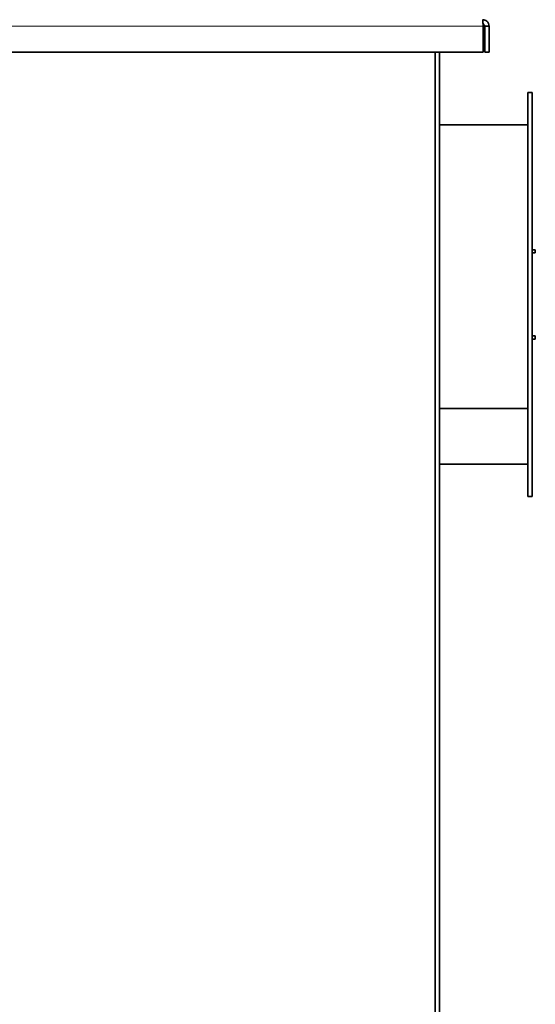
# Model space of a CAD drawing. Units: millimetres. Extents: x 3092 to 13712, y 791 to 7478.
# Drawn here: x 10098 to 10577, y 5212 to 6126 of the extents above; entities that cross this region are included whole.
import ezdxf

# ---------------------------------------------------------------- set-up
doc = ezdxf.new("R2010")
doc.units = ezdxf.units.MM
doc.layers.add('Widoczne (ISO)', color=1, linetype='Continuous', lineweight=35)
doc.layers.add('Widoczne wąskie (ISO)', color=3, linetype='Continuous', lineweight=9)

msp = doc.modelspace()

# ---------------------------------------------------------------- linework, layer by layer
at = {"layer": 'Widoczne (ISO)'}
for p, q in [((10528.12, 6119.8), (10528.12, 6095.8)), ((10529.53, 6119.8), (10533.53, 6119.8)), ((10529.53, 6119.8), (10529.53, 6095.8)), ((10533.53, 6095.8), (10533.53, 6119.8)), ((10528.12, 6095.8), (9190.94, 6095.8)), ((10483.53, 6095.8), (10483.53, 5171.83)), ((10487.53, 6095.8), (10487.53, 5170.71)), ((10529.53, 6095.8), (10533.53, 6095.8)), ((10569.53, 6058.3), (10569.53, 5683.3)), ((10569.53, 6058.3), (10573.53, 6058.3)), ((10573.53, 6058.3), (10573.53, 5683.3)), ((10569.53, 6028.3), (10487.53, 6028.3)), ((10573.53, 5912.3), (10576.53, 5912.3)), ((10576.53, 5912.3), (10576.53, 5909.3)), ((10573.53, 5909.3), (10576.53, 5909.3)), ((10573.53, 5832.3), (10576.53, 5832.3)), ((10576.53, 5832.3), (10576.53, 5829.3)), ((10573.53, 5829.3), (10576.53, 5829.3)), ((10569.53, 5765.15), (10487.53, 5765.15)), ((10569.53, 5765.13), (10487.53, 5765.13)), ((10569.53, 5713.3), (10487.53, 5713.3)), ((10569.53, 5683.3), (10573.53, 5683.3))]:
    msp.add_line(p, q, dxfattribs=at)
for points, knots in [([(10533.53, 6119.8), (10533.53, 6121.53), (10532.74, 6123.24), (10531.43, 6124.36), (10530.35, 6125.28), (10528.95, 6125.8), (10527.53, 6125.8)], [0, 0, 0, 0, 0.86303, 0.86303, 0.86303, 1.570796, 1.570796, 1.570796, 1.570796]), ([(10527.53, 6125.8), (10527.64, 6125.8), (10527.74, 6125.02), (10527.85, 6123.7), (10527.94, 6122.63), (10528.03, 6121.22), (10528.12, 6119.8)], [0, 0, 0, 0, 0.86303, 0.86303, 0.86303, 1.570796, 1.570796, 1.570796, 1.570796]), ([(10527.99, 6121.75), (10528.57, 6121.6), (10529.09, 6121.19), (10529.34, 6120.65), (10529.47, 6120.38), (10529.53, 6120.09), (10529.53, 6119.8)], [0.233426, 0.233426, 0.233426, 0.233426, 1.135812, 1.135812, 1.135812, 1.570796, 1.570796, 1.570796, 1.570796])]:
    msp.add_open_spline(points, degree=3, knots=knots, dxfattribs=at)
at = {"layer": 'Widoczne wąskie (ISO)'}
msp.add_line((10528.12, 6119.8), (9190.94, 6119.8), dxfattribs=at)

doc.saveas('drawing.dxf')
